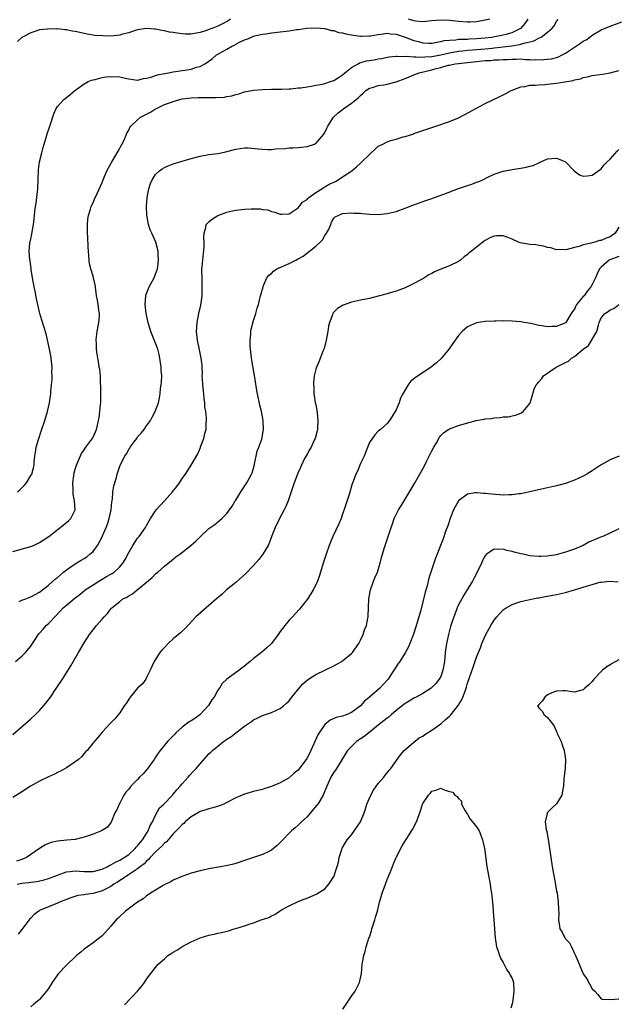
# Model space of a CAD drawing. Units: inches. Extents: x 2586000 to 2589000, y 1548000 to 1551000.
# Drawn here: x 2587621 to 2587755, y 1550302 to 1550523 of the extents above; entities that cross this region are included whole.
import ezdxf

# ---------------------------------------------------------------- set-up
doc = ezdxf.new("R2010")
doc.units = ezdxf.units.IN
doc.header["$MEASUREMENT"] = 0
doc.layers.add('LD25861548_10ft', color=63, linetype='Continuous')

msp = doc.modelspace()

# ---------------------------------------------------------------- linework, layer by layer
at = {"layer": 'LD25861548_10ft'}
for points, elevation in [([(2587619, 1550403.64), (2587623, 1550404.76), (2587623.66, 1550405), (2587625, 1550405.67), (2587625.79, 1550406.21), (2587627.09, 1550407), (2587631, 1550410.12), (2587631.48, 1550410.52), (2587632.01, 1550411), (2587633, 1550413), (2587632.84, 1550415), (2587632.52, 1550416.52), (2587632.5, 1550417), (2587632.53, 1550417.47), (2587632.45, 1550419), (2587632.67, 1550420.67), (2587632.76, 1550421.24), (2587633, 1550422.13), (2587633.26, 1550423), (2587633.5, 1550423.5), (2587634.4, 1550425.6), (2587635, 1550426.43), (2587635.21, 1550426.79), (2587635.4, 1550427), (2587636.51, 1550428.51), (2587636.85, 1550429), (2587637, 1550429.3), (2587637.77, 1550431), (2587637.98, 1550431.98), (2587638.24, 1550433), (2587638.37, 1550433.63), (2587638.54, 1550435), (2587638.66, 1550436.66), (2587638.7, 1550437), (2587638.75, 1550439), (2587638.75, 1550440.75), (2587638.69, 1550441.31), (2587638.63, 1550443), (2587638.49, 1550444.49), (2587638.38, 1550445), (2587638.21, 1550446.21), (2587638.04, 1550447), (2587637.92, 1550447.92), (2587637.75, 1550449), (2587637.73, 1550450.27), (2587637.7, 1550451), (2587637.77, 1550451.77), (2587637.95, 1550453), (2587638.15, 1550454.15), (2587638.31, 1550455), (2587638.41, 1550456.41), (2587638.42, 1550457), (2587638.27, 1550457.73), (2587638.12, 1550459), (2587637.97, 1550459.97), (2587637.73, 1550461), (2587637.68, 1550461.68), (2587637.43, 1550463.43), (2587637.11, 1550465), (2587637, 1550465.37), (2587636.47, 1550467), (2587636.16, 1550468.16), (2587636.1, 1550469), (2587636.08, 1550469.92), (2587635.94, 1550471), (2587635.86, 1550471.86), (2587635.81, 1550474.19), (2587635.77, 1550475), (2587635.74, 1550477), (2587635.83, 1550478.17), (2587635.95, 1550479), (2587636.43, 1550480.43), (2587636.58, 1550481), (2587636.7, 1550481.3), (2587637, 1550481.86), (2587637.33, 1550482.67), (2587637.9, 1550483.9), (2587639, 1550486.37), (2587639.23, 1550487), (2587640.11, 1550489), (2587641.13, 1550490.87), (2587641.58, 1550491.58), (2587642.43, 1550493), (2587642.59, 1550493.42), (2587643, 1550494.1), (2587643.32, 1550494.68), (2587643.56, 1550495), (2587644.08, 1550496.08), (2587644.45, 1550497), (2587644.59, 1550497.41), (2587645, 1550498.11), (2587645.27, 1550498.73), (2587645.5, 1550499), (2587647, 1550500.47), (2587647.67, 1550501), (2587648.54, 1550501.46), (2587649.87, 1550502.13), (2587651, 1550502.89), (2587651.21, 1550503), (2587653, 1550503.84), (2587654.36, 1550504.36), (2587655, 1550504.57), (2587656.45, 1550505), (2587657, 1550505.11), (2587659, 1550505.37), (2587660.55, 1550505.45), (2587662.54, 1550505.46), (2587663, 1550505.45), (2587664.56, 1550505.44), (2587666.45, 1550505.55), (2587667, 1550505.66), (2587668.16, 1550505.84), (2587669, 1550506.15), (2587669.7, 1550506.3), (2587671, 1550506.75), (2587673, 1550507.11), (2587675, 1550507.24), (2587677, 1550507.29), (2587679, 1550507.32), (2587679.31, 1550507.31), (2587681, 1550507.39), (2587681.39, 1550507.39), (2587683, 1550507.58), (2587683.63, 1550507.63), (2587685, 1550507.87), (2587685.99, 1550507.99), (2587687, 1550508.2), (2587688.45, 1550508.45), (2587689, 1550508.58), (2587690.26, 1550509), (2587691, 1550509.27), (2587692.04, 1550509.96), (2587693, 1550510.56), (2587693.52, 1550511), (2587695, 1550512.19), (2587696.48, 1550513), (2587696.8, 1550513.2), (2587698.36, 1550513.64), (2587699, 1550513.76), (2587700.09, 1550513.91), (2587701, 1550514.1), (2587701.8, 1550514.2), (2587703, 1550514.47), (2587703.45, 1550514.55), (2587705, 1550514.69), (2587705.25, 1550514.75), (2587707, 1550514.66), (2587707.29, 1550514.71), (2587709, 1550514.53), (2587709.41, 1550514.59), (2587711, 1550514.48), (2587711.44, 1550514.56), (2587713, 1550514.65), (2587715.04, 1550515.04), (2587717, 1550515.49), (2587719, 1550515.83), (2587719.91, 1550515.91), (2587721, 1550516.03), (2587722.1, 1550516.1), (2587725, 1550516.36), (2587726.54, 1550516.54), (2587727, 1550516.57), (2587730.94, 1550517.06), (2587732.7, 1550517.3), (2587733, 1550517.4), (2587733.66, 1550517.66), (2587735, 1550517.95), (2587735.88, 1550518.12), (2587737, 1550518.75), (2587737.2, 1550518.8), (2587737.55, 1550519), (2587739, 1550520.06), (2587740.01, 1550521), (2587740.46, 1550521.54), (2587741, 1550522.52), (2587741.2, 1550522.8), (2587741.32, 1550523)], 7300), ([(2587620.02, 1550417), (2587620.55, 1550417.45), (2587621, 1550417.89), (2587621.55, 1550418.45), (2587622.07, 1550419), (2587623, 1550420.64), (2587623.23, 1550421), (2587623.6, 1550422.4), (2587623.74, 1550423), (2587623.76, 1550423.76), (2587623.9, 1550425), (2587624.07, 1550425.93), (2587624.21, 1550427), (2587624.8, 1550429), (2587625.38, 1550430.62), (2587626.18, 1550433), (2587626.77, 1550435), (2587627.2, 1550437), (2587627.43, 1550438.57), (2587627.49, 1550439), (2587627.53, 1550439.53), (2587627.7, 1550441), (2587627.82, 1550442.18), (2587627.82, 1550443), (2587627.77, 1550443.77), (2587627.78, 1550445), (2587627.56, 1550447), (2587627.49, 1550447.49), (2587627.2, 1550449), (2587626.44, 1550452.44), (2587625.93, 1550454.07), (2587625.53, 1550455.53), (2587625.07, 1550457), (2587625, 1550457.27), (2587624.61, 1550459), (2587624.33, 1550460.33), (2587624, 1550462), (2587623.78, 1550463), (2587623.4, 1550465), (2587623.12, 1550466.88), (2587623.11, 1550467.11), (2587622.85, 1550468.85), (2587622.81, 1550469), (2587622.64, 1550471), (2587622.81, 1550472.81), (2587623, 1550473.73), (2587623.24, 1550474.76), (2587623.3, 1550475.3), (2587623.63, 1550477), (2587623.79, 1550478.21), (2587623.84, 1550479), (2587623.94, 1550479.94), (2587624.09, 1550481), (2587624.23, 1550481.77), (2587624.41, 1550483), (2587624.61, 1550485), (2587624.64, 1550487), (2587624.74, 1550489.26), (2587625.01, 1550490.99), (2587625.48, 1550493), (2587625.79, 1550494.21), (2587626.02, 1550495), (2587626.48, 1550496.48), (2587626.69, 1550497.31), (2587627.19, 1550498.81), (2587627.46, 1550499.46), (2587628.19, 1550501.81), (2587628.75, 1550503), (2587629, 1550503.4), (2587630.42, 1550505), (2587631, 1550505.43), (2587631.87, 1550506.13), (2587632.9, 1550507), (2587635, 1550508.5), (2587635.92, 1550509), (2587636.66, 1550509.34), (2587637, 1550509.41), (2587637.5, 1550509.5), (2587639, 1550509.9), (2587639.93, 1550510.07), (2587641, 1550510.17), (2587643, 1550510.1), (2587644.19, 1550509.81), (2587645, 1550509.65), (2587647, 1550509.36), (2587648.3, 1550509.7), (2587649, 1550509.75), (2587649.99, 1550509.99), (2587651.47, 1550510.53), (2587653, 1550510.85), (2587653.92, 1550511), (2587655, 1550511.21), (2587657, 1550511.48), (2587657.59, 1550511.59), (2587659, 1550511.82), (2587660.23, 1550512.23), (2587661, 1550512.42), (2587662.06, 1550513), (2587662.64, 1550513.36), (2587663.8, 1550514.2), (2587664.72, 1550515), (2587665, 1550515.17), (2587667, 1550516.31), (2587668.3, 1550517), (2587668.79, 1550517.21), (2587669, 1550517.38), (2587669.88, 1550517.88), (2587671, 1550518.38), (2587671.5, 1550518.5), (2587672.57, 1550519), (2587673, 1550519.17), (2587673.25, 1550519.25), (2587675, 1550519.63), (2587675.74, 1550519.74), (2587677, 1550519.93), (2587679, 1550520.17), (2587680.35, 1550520.35), (2587681, 1550520.41), (2587682.68, 1550520.68), (2587683, 1550520.71), (2587684.99, 1550521.01), (2587686.9, 1550521.1), (2587688.03, 1550521), (2587688.9, 1550520.9), (2587689, 1550520.91), (2587690.47, 1550520.47), (2587691, 1550520.45), (2587692.04, 1550520.04), (2587693, 1550519.92), (2587693.69, 1550519.69), (2587695, 1550519.5), (2587695.41, 1550519.41), (2587697, 1550519.23), (2587697.22, 1550519.22), (2587699, 1550519.24), (2587699.27, 1550519.27), (2587701, 1550519.57), (2587701.63, 1550519.63), (2587703, 1550519.85), (2587703.76, 1550519.76), (2587705, 1550519.67), (2587707.03, 1550518.97), (2587709, 1550518.22), (2587710, 1550518), (2587711, 1550517.72), (2587712.34, 1550517.66), (2587713, 1550517.66), (2587714.11, 1550517.89), (2587715, 1550517.98), (2587715.79, 1550518.21), (2587717, 1550518.31), (2587718.38, 1550518.38), (2587719, 1550518.49), (2587719.46, 1550518.54), (2587721, 1550518.56), (2587721.41, 1550518.59), (2587723, 1550518.65), (2587725, 1550518.82), (2587726.4, 1550519), (2587729, 1550519.48), (2587729.66, 1550519.66), (2587731, 1550519.99), (2587733, 1550520.96), (2587733.05, 1550521), (2587733.94, 1550522.06), (2587734.61, 1550523)], 7310), ([(2587667.8, 1550523), (2587667.33, 1550522.67), (2587667, 1550522.47), (2587666.05, 1550521.95), (2587665, 1550521.41), (2587663.86, 1550521), (2587663, 1550520.66), (2587662.48, 1550520.48), (2587661, 1550520.02), (2587659.77, 1550519.77), (2587659, 1550519.64), (2587657.65, 1550519.65), (2587657, 1550519.7), (2587655.84, 1550519.84), (2587655, 1550520.04), (2587654.13, 1550520.13), (2587653, 1550520.41), (2587652.45, 1550520.45), (2587651, 1550520.77), (2587650.77, 1550520.77), (2587649, 1550520.94), (2587647, 1550520.61), (2587646.47, 1550520.47), (2587645, 1550519.97), (2587643.62, 1550519.62), (2587643, 1550519.44), (2587641, 1550519.21), (2587639.24, 1550519.24), (2587637.38, 1550519.38), (2587635.64, 1550519.64), (2587633.99, 1550519.99), (2587633, 1550520.25), (2587632.34, 1550520.34), (2587631, 1550520.64), (2587630.64, 1550520.64), (2587629, 1550520.82), (2587628.8, 1550520.8), (2587627, 1550520.84), (2587626.79, 1550520.79), (2587625, 1550520.61), (2587624.39, 1550520.39), (2587623, 1550519.97), (2587621.13, 1550519), (2587621, 1550518.9), (2587620.03, 1550517.97)], 7320), ([(2587620.39, 1550392.39), (2587621, 1550392.7), (2587621.87, 1550393), (2587623, 1550393.44), (2587623.99, 1550394.01), (2587625, 1550394.5), (2587625.25, 1550394.75), (2587625.67, 1550395), (2587627, 1550396.1), (2587628.53, 1550397.47), (2587629, 1550397.81), (2587630.33, 1550399), (2587631, 1550399.5), (2587633, 1550400.89), (2587634.33, 1550401.67), (2587635, 1550402.07), (2587635.56, 1550402.44), (2587636.29, 1550403), (2587637, 1550403.64), (2587638, 1550405), (2587639.06, 1550406.94), (2587639.13, 1550407.13), (2587639.92, 1550409), (2587640.22, 1550409.78), (2587640.6, 1550411), (2587641.06, 1550413), (2587641.21, 1550414.79), (2587641.36, 1550415.36), (2587641.44, 1550417), (2587641.62, 1550418.38), (2587642.22, 1550420.22), (2587642.41, 1550421), (2587642.55, 1550421.45), (2587643.08, 1550423), (2587644.09, 1550425), (2587644.5, 1550425.5), (2587645, 1550426.48), (2587645.22, 1550426.78), (2587645.35, 1550427), (2587646.21, 1550428.21), (2587646.8, 1550429), (2587647, 1550429.31), (2587647.81, 1550430.19), (2587648.43, 1550431), (2587649, 1550431.85), (2587649.85, 1550433), (2587650.27, 1550433.73), (2587650.96, 1550435), (2587651.64, 1550437), (2587651.9, 1550438.1), (2587652.05, 1550439), (2587652.16, 1550440.16), (2587652.3, 1550441), (2587652.36, 1550441.64), (2587652.4, 1550443), (2587652.31, 1550444.31), (2587652.3, 1550445), (2587652.01, 1550447), (2587651.82, 1550447.82), (2587651.5, 1550449), (2587651, 1550450.38), (2587650.25, 1550452.25), (2587649.99, 1550453), (2587649.37, 1550455), (2587648.9, 1550457), (2587648.65, 1550459), (2587648.84, 1550461), (2587648.87, 1550461.13), (2587649.61, 1550463), (2587650.69, 1550465), (2587651, 1550465.82), (2587651.42, 1550467), (2587651.51, 1550467.51), (2587651.67, 1550469), (2587651.58, 1550470.42), (2587651.59, 1550471), (2587651.1, 1550473), (2587650.17, 1550475), (2587649.78, 1550475.78), (2587649.41, 1550477), (2587649.05, 1550479.05), (2587649.01, 1550481), (2587649.16, 1550483), (2587649.5, 1550485), (2587649.85, 1550486.15), (2587650.22, 1550487), (2587651, 1550488.18), (2587651.9, 1550489), (2587652.52, 1550489.48), (2587653, 1550489.78), (2587653.86, 1550490.14), (2587655, 1550490.56), (2587659, 1550491.77), (2587661, 1550492.31), (2587663, 1550492.66), (2587665, 1550492.9), (2587666.76, 1550493.24), (2587667, 1550493.3), (2587669, 1550493.87), (2587670.02, 1550494.02), (2587671, 1550494.19), (2587671.83, 1550494.17), (2587674.03, 1550493.97), (2587675, 1550493.86), (2587676.2, 1550493.8), (2587677, 1550493.82), (2587677.94, 1550493.94), (2587679.99, 1550494.01), (2587681, 1550494.15), (2587681.84, 1550494.16), (2587683, 1550494.26), (2587683.73, 1550494.27), (2587685, 1550494.43), (2587686.67, 1550495), (2587687, 1550495.14), (2587688.77, 1550497.23), (2587689, 1550497.63), (2587689.46, 1550498.54), (2587689.65, 1550499), (2587690.91, 1550501), (2587690.96, 1550501.04), (2587692, 1550502.01), (2587693.28, 1550503), (2587695, 1550504.14), (2587696.04, 1550505), (2587696.59, 1550505.41), (2587697, 1550505.91), (2587697.61, 1550506.39), (2587698.2, 1550507), (2587699, 1550507.55), (2587699.72, 1550507.72), (2587701, 1550508.15), (2587702.27, 1550508.27), (2587703, 1550508.41), (2587705, 1550508.96), (2587707, 1550509.74), (2587707.93, 1550510.07), (2587709, 1550510.54), (2587710.2, 1550511), (2587713, 1550511.67), (2587713.95, 1550511.95), (2587715, 1550512.19), (2587716.66, 1550512.66), (2587717, 1550512.72), (2587718.25, 1550513), (2587719, 1550513.1), (2587723, 1550513.54), (2587724.34, 1550513.66), (2587725, 1550513.73), (2587726.22, 1550513.78), (2587727, 1550513.86), (2587728.11, 1550513.89), (2587729, 1550513.96), (2587730, 1550514), (2587731, 1550514.07), (2587731.95, 1550514.05), (2587733, 1550514.08), (2587734, 1550514), (2587735, 1550513.99), (2587736.09, 1550513.91), (2587738.07, 1550513.93), (2587739, 1550514.02), (2587739.86, 1550514.14), (2587741, 1550514.45), (2587741.41, 1550514.59), (2587742.23, 1550515), (2587743, 1550515.41), (2587745, 1550516.73), (2587745.45, 1550517), (2587746.37, 1550517.63), (2587747, 1550518.09), (2587747.61, 1550518.39), (2587748.48, 1550519), (2587749, 1550519.4), (2587751, 1550520.59), (2587752.67, 1550521.33), (2587753, 1550521.46), (2587755.62, 1550522.38)], 7290), ([(2587726.03, 1550523), (2587725, 1550522.77), (2587723, 1550522.44), (2587721.63, 1550522.37), (2587721, 1550522.34), (2587719, 1550522.46), (2587717, 1550522.68), (2587715, 1550522.8), (2587713, 1550522.64), (2587711, 1550522.4), (2587709.45, 1550522.55), (2587709, 1550522.61), (2587707.75, 1550523)], 7320), ([(2587619.56, 1550379), (2587621, 1550380.13), (2587621.81, 1550381), (2587623, 1550382.4), (2587623.25, 1550382.75), (2587623.39, 1550383), (2587624.82, 1550385.18), (2587625, 1550385.35), (2587625.76, 1550386.24), (2587626.49, 1550387), (2587627, 1550387.47), (2587628.72, 1550389.28), (2587630.31, 1550391), (2587631, 1550391.62), (2587633, 1550393.26), (2587634.01, 1550393.99), (2587635.25, 1550395), (2587637, 1550396.18), (2587638.3, 1550397), (2587639, 1550397.43), (2587640.01, 1550397.99), (2587641, 1550398.58), (2587641.28, 1550398.72), (2587641.71, 1550399), (2587643, 1550400.19), (2587643.69, 1550401), (2587644.17, 1550401.83), (2587645, 1550403.4), (2587645.89, 1550405), (2587647, 1550406.6), (2587647.17, 1550406.83), (2587647.34, 1550407), (2587648.23, 1550408.23), (2587648.76, 1550409), (2587648.83, 1550409.17), (2587649, 1550409.47), (2587649.88, 1550411), (2587651, 1550412.75), (2587651.19, 1550413), (2587652.99, 1550415), (2587654.85, 1550417), (2587655.79, 1550418.21), (2587656.37, 1550419), (2587657, 1550419.97), (2587657.71, 1550421), (2587658.99, 1550423), (2587660.47, 1550425.53), (2587661.07, 1550426.93), (2587661.12, 1550427.12), (2587661.88, 1550429), (2587662.06, 1550430.06), (2587662.35, 1550431), (2587662.34, 1550432.34), (2587662.43, 1550433), (2587662.44, 1550433.56), (2587662.29, 1550435), (2587662.11, 1550436.11), (2587662.07, 1550437), (2587661.94, 1550437.94), (2587661.77, 1550439.77), (2587661.64, 1550441), (2587661.52, 1550442.48), (2587661.51, 1550443), (2587661.53, 1550443.53), (2587661.44, 1550445), (2587661.44, 1550445.44), (2587661.28, 1550447), (2587660.89, 1550448.89), (2587660.43, 1550451), (2587660.31, 1550452.31), (2587660.23, 1550453), (2587660.36, 1550455), (2587660.73, 1550457), (2587661.14, 1550458.86), (2587661.44, 1550461), (2587661.46, 1550461.46), (2587661.51, 1550463.51), (2587661.44, 1550465), (2587661.4, 1550466.6), (2587661.42, 1550467), (2587661.48, 1550467.48), (2587661.6, 1550469), (2587661.73, 1550469.73), (2587661.96, 1550471.96), (2587661.95, 1550473), (2587661.84, 1550474.16), (2587661.89, 1550475), (2587662.3, 1550476.3), (2587662.4, 1550477), (2587663, 1550477.56), (2587663.77, 1550478.23), (2587665.01, 1550479), (2587667, 1550479.76), (2587667.92, 1550479.92), (2587669, 1550480.16), (2587671, 1550480.38), (2587672.49, 1550480.49), (2587674.46, 1550480.46), (2587675, 1550480.34), (2587676.22, 1550480.22), (2587677, 1550479.9), (2587677.76, 1550479.76), (2587679, 1550479.31), (2587679.29, 1550479.29), (2587681, 1550479.33), (2587681.92, 1550479.92), (2587683, 1550480.69), (2587683.21, 1550481), (2587683.99, 1550482.01), (2587685, 1550482.6), (2587685.18, 1550482.82), (2587685.38, 1550483), (2587687, 1550484.15), (2587688.3, 1550485), (2587688.71, 1550485.29), (2587689, 1550485.4), (2587690, 1550486), (2587691.36, 1550486.64), (2587691.97, 1550487), (2587693, 1550487.63), (2587695.03, 1550489), (2587696.09, 1550489.91), (2587697, 1550490.75), (2587697.15, 1550490.85), (2587699, 1550492.68), (2587699.43, 1550493), (2587700.21, 1550493.79), (2587701, 1550494.51), (2587701.99, 1550495), (2587703, 1550495.53), (2587703.78, 1550495.78), (2587705, 1550496.12), (2587706.59, 1550496.59), (2587707, 1550496.69), (2587708.75, 1550497.25), (2587709, 1550497.35), (2587711, 1550498.04), (2587715, 1550499.38), (2587715.61, 1550499.61), (2587717, 1550500.08), (2587719, 1550500.9), (2587720.39, 1550501.61), (2587723, 1550503.09), (2587725, 1550504.11), (2587728.3, 1550505.7), (2587729, 1550506.06), (2587729.64, 1550506.36), (2587730.84, 1550507), (2587731, 1550507.07), (2587733, 1550507.83), (2587733.91, 1550507.91), (2587735, 1550508.18), (2587736.19, 1550508.19), (2587737, 1550508.32), (2587738.39, 1550508.39), (2587739, 1550508.46), (2587741, 1550508.66), (2587744.72, 1550509.28), (2587745, 1550509.42), (2587746.37, 1550509.63), (2587747, 1550509.95), (2587747.94, 1550510.06), (2587749, 1550510.38), (2587751.29, 1550510.71), (2587753, 1550511.01), (2587755, 1550511.48)], 7280), ([(2587619, 1550362.61), (2587623, 1550366.09), (2587623.99, 1550367), (2587625, 1550367.98), (2587626.41, 1550369.59), (2587627.45, 1550371), (2587628.9, 1550373.1), (2587630.16, 1550375), (2587632.02, 1550377.98), (2587633.76, 1550381), (2587635, 1550383.18), (2587636.19, 1550385), (2587637, 1550386.07), (2587637.74, 1550387), (2587639, 1550388.43), (2587639.47, 1550389), (2587640.25, 1550389.75), (2587641, 1550390.76), (2587641.22, 1550391), (2587643, 1550392.45), (2587643.71, 1550393), (2587644.58, 1550393.42), (2587645, 1550393.69), (2587645.86, 1550394.15), (2587646.86, 1550395), (2587647, 1550395.1), (2587647.67, 1550395.67), (2587649, 1550396.75), (2587650.23, 1550397.77), (2587651, 1550398.59), (2587651.5, 1550399), (2587653, 1550400.31), (2587653.88, 1550401), (2587654.49, 1550401.51), (2587655.6, 1550402.4), (2587656.45, 1550403), (2587658.98, 1550405.02), (2587660.04, 1550405.96), (2587661, 1550406.91), (2587663, 1550408.76), (2587664.28, 1550409.72), (2587665.4, 1550410.6), (2587665.88, 1550411), (2587667, 1550412.13), (2587667.58, 1550413), (2587668.17, 1550413.83), (2587668.89, 1550415), (2587669, 1550415.16), (2587670.15, 1550417), (2587671.48, 1550419), (2587672.02, 1550420.02), (2587672.57, 1550421), (2587672.69, 1550421.31), (2587673.13, 1550422.87), (2587673.84, 1550426.16), (2587674.2, 1550427), (2587674.83, 1550428.83), (2587675.26, 1550431), (2587675.18, 1550433), (2587674.77, 1550435), (2587674.42, 1550436.42), (2587673.91, 1550439), (2587673.77, 1550439.77), (2587673.31, 1550442.69), (2587672.58, 1550447), (2587672.32, 1550449), (2587672.26, 1550449.74), (2587672.24, 1550451), (2587672.4, 1550452.4), (2587672.43, 1550453), (2587672.49, 1550453.51), (2587673, 1550455.46), (2587673.48, 1550457), (2587673.82, 1550458.18), (2587674.09, 1550459), (2587674.58, 1550461), (2587675, 1550462.48), (2587675.13, 1550463), (2587675.25, 1550463.25), (2587676.02, 1550465), (2587676.4, 1550465.6), (2587677, 1550466.01), (2587677.47, 1550466.53), (2587678.23, 1550467), (2587681, 1550468.2), (2587682.51, 1550469), (2587682.84, 1550469.16), (2587684.13, 1550469.87), (2587687, 1550472.14), (2587687.95, 1550473), (2587688.45, 1550473.55), (2587689, 1550474.53), (2587689.24, 1550474.76), (2587689.4, 1550475), (2587689.8, 1550475.8), (2587690.36, 1550477), (2587690.52, 1550477.48), (2587691, 1550478.35), (2587691.34, 1550478.66), (2587692.02, 1550479), (2587693, 1550479.42), (2587695, 1550479.6), (2587695.54, 1550479.54), (2587697, 1550479.48), (2587697.42, 1550479.42), (2587699, 1550479.3), (2587701, 1550479.24), (2587703, 1550479.4), (2587705, 1550479.87), (2587707, 1550480.62), (2587708.71, 1550481.29), (2587711.66, 1550482.34), (2587713, 1550482.77), (2587713.6, 1550483), (2587715.74, 1550483.74), (2587719, 1550485.02), (2587721, 1550485.73), (2587721.97, 1550486.03), (2587723, 1550486.43), (2587723.43, 1550486.57), (2587724.43, 1550487), (2587725.58, 1550487.58), (2587727, 1550488.23), (2587729, 1550488.91), (2587731, 1550489.3), (2587732.45, 1550489.55), (2587733, 1550489.6), (2587734.17, 1550489.83), (2587735, 1550490.02), (2587735.77, 1550490.23), (2587737, 1550490.8), (2587737.16, 1550490.84), (2587737.45, 1550491), (2587739, 1550491.69), (2587741, 1550491.85), (2587741.62, 1550491.62), (2587742.98, 1550491), (2587744.97, 1550488.97), (2587746.11, 1550488.11), (2587747, 1550487.81), (2587747.87, 1550487.87), (2587749, 1550488.01), (2587751, 1550489.46), (2587751.69, 1550490.31), (2587752.35, 1550491), (2587753, 1550491.65), (2587754.6, 1550493.4), (2587755, 1550493.75)], 7270), ([(2587755, 1550476.36), (2587754.15, 1550475), (2587753, 1550474.21), (2587752.13, 1550473.87), (2587751, 1550473.39), (2587750.66, 1550473.34), (2587749.62, 1550473), (2587749, 1550472.86), (2587748.77, 1550472.77), (2587747, 1550472.4), (2587746.04, 1550472.04), (2587745, 1550471.82), (2587743.38, 1550471.38), (2587743, 1550471.3), (2587741.33, 1550471.33), (2587741, 1550471.32), (2587739.72, 1550471.72), (2587739, 1550471.8), (2587738.1, 1550472.1), (2587737, 1550472.23), (2587736.37, 1550472.37), (2587735, 1550472.46), (2587732.84, 1550472.84), (2587732.44, 1550473), (2587731, 1550473.65), (2587729.88, 1550474.12), (2587729, 1550474.43), (2587727.55, 1550474.45), (2587727, 1550474.37), (2587726, 1550474), (2587725, 1550473.38), (2587724.75, 1550473.25), (2587723, 1550471.9), (2587721.89, 1550471), (2587721.38, 1550470.62), (2587721, 1550470.23), (2587720.28, 1550469.72), (2587719.45, 1550469), (2587719, 1550468.68), (2587717, 1550467.72), (2587715.04, 1550466.96), (2587713.64, 1550466.36), (2587713, 1550465.96), (2587712.35, 1550465.65), (2587711, 1550464.8), (2587710.55, 1550464.55), (2587709, 1550463.72), (2587707.48, 1550463), (2587707, 1550462.78), (2587705, 1550462.05), (2587704.21, 1550461.79), (2587703, 1550461.43), (2587701, 1550460.88), (2587699, 1550460.4), (2587697, 1550459.98), (2587695, 1550459.51), (2587693.14, 1550458.86), (2587691.88, 1550458.12), (2587690.86, 1550457.14), (2587690.79, 1550457), (2587690.72, 1550456.72), (2587690.03, 1550455), (2587689.83, 1550454.17), (2587689.66, 1550453), (2587689.3, 1550451), (2587688.82, 1550449.18), (2587688.56, 1550448.56), (2587687.7, 1550446.3), (2587687.14, 1550445), (2587687, 1550444.5), (2587686.63, 1550443), (2587686.46, 1550441.54), (2587686.45, 1550441), (2587686.52, 1550440.52), (2587686.52, 1550439), (2587686.64, 1550438.64), (2587686.86, 1550437), (2587686.89, 1550436.89), (2587687.24, 1550435.24), (2587687.27, 1550434.73), (2587687.44, 1550433), (2587687.32, 1550431.32), (2587687.32, 1550431), (2587687.29, 1550430.71), (2587686.81, 1550429), (2587686.62, 1550428.62), (2587685.9, 1550427), (2587685.59, 1550426.41), (2587685, 1550425.48), (2587684.46, 1550424.46), (2587683.73, 1550423), (2587683.52, 1550422.48), (2587683, 1550421.37), (2587682.84, 1550421), (2587682.1, 1550419), (2587680.74, 1550415), (2587680.25, 1550413.75), (2587679.9, 1550413), (2587678.86, 1550411), (2587677.87, 1550409), (2587677.14, 1550407.14), (2587676.52, 1550405.48), (2587676.28, 1550405), (2587675.11, 1550403), (2587674.18, 1550401.82), (2587673, 1550400.48), (2587671.27, 1550398.73), (2587669, 1550396.7), (2587666.97, 1550395), (2587665.94, 1550394.06), (2587664.71, 1550393), (2587663, 1550391.49), (2587662.37, 1550391), (2587660.54, 1550389.46), (2587660.03, 1550389), (2587657.65, 1550386.35), (2587657, 1550385.74), (2587656.63, 1550385.37), (2587655, 1550384.05), (2587653.84, 1550383), (2587653, 1550382.14), (2587652.46, 1550381.54), (2587651.99, 1550381), (2587650.68, 1550379), (2587650.18, 1550377.82), (2587649.77, 1550377), (2587649, 1550375.36), (2587648.8, 1550375), (2587648.05, 1550373.95), (2587647, 1550372.98), (2587645.32, 1550371), (2587645, 1550370.54), (2587644.42, 1550369.58), (2587643.99, 1550369), (2587643, 1550367.47), (2587641.91, 1550366.09), (2587641, 1550365.21), (2587639, 1550363.08), (2587638.07, 1550361.93), (2587637, 1550360.71), (2587635.64, 1550359), (2587635.33, 1550358.67), (2587634.38, 1550357.62), (2587633.69, 1550357), (2587633, 1550356.47), (2587631, 1550355.12), (2587629.66, 1550354.34), (2587629, 1550354.05), (2587628.31, 1550353.69), (2587627, 1550353.11), (2587625, 1550352.12), (2587622.97, 1550350.97), (2587620.53, 1550349.47), (2587619, 1550348.46)], 7260), ([(2587755, 1550469.82), (2587752.94, 1550469.06), (2587752.83, 1550469), (2587751, 1550467.42), (2587750.65, 1550467), (2587750.11, 1550465.89), (2587749.74, 1550465), (2587749, 1550463.53), (2587748.68, 1550463), (2587747.92, 1550462.08), (2587747.16, 1550461), (2587747, 1550460.79), (2587745.49, 1550459), (2587745.3, 1550458.7), (2587745, 1550457.99), (2587744.55, 1550457.45), (2587744.27, 1550457), (2587743.08, 1550455), (2587743, 1550454.91), (2587741, 1550454.06), (2587739.94, 1550454.06), (2587739, 1550454), (2587737.76, 1550454.24), (2587737, 1550454.34), (2587735.25, 1550454.75), (2587733.76, 1550455), (2587733, 1550455.16), (2587731, 1550455.32), (2587729, 1550455.34), (2587727.29, 1550455.29), (2587727, 1550455.29), (2587725, 1550455.2), (2587723, 1550454.89), (2587721.66, 1550454.34), (2587721, 1550454), (2587719.85, 1550453), (2587719, 1550452.08), (2587717.72, 1550450.28), (2587716.92, 1550449.08), (2587715, 1550446.86), (2587714.05, 1550445.95), (2587712.95, 1550445.05), (2587709.95, 1550443), (2587709.36, 1550442.64), (2587709, 1550442.33), (2587708.24, 1550441.76), (2587707.68, 1550441), (2587707, 1550439.89), (2587706.54, 1550439), (2587705.99, 1550438.01), (2587705.67, 1550437), (2587705, 1550435.38), (2587704.78, 1550435), (2587703.5, 1550433), (2587703, 1550432.32), (2587701.48, 1550431), (2587701, 1550430.62), (2587700.21, 1550429.79), (2587699, 1550428.11), (2587698.14, 1550425.86), (2587697.79, 1550425), (2587697, 1550423.39), (2587696.33, 1550421.67), (2587695.98, 1550421), (2587695.35, 1550419.35), (2587695.16, 1550418.84), (2587694.45, 1550416.45), (2587693.52, 1550413.52), (2587693, 1550411.99), (2587692.64, 1550411), (2587692.14, 1550409.86), (2587690.81, 1550407), (2587690.27, 1550405.73), (2587689.99, 1550405), (2587689.28, 1550403), (2587688.64, 1550401), (2587687.78, 1550398.22), (2587687.36, 1550397), (2587687, 1550396.16), (2587686.38, 1550395), (2587685.85, 1550394.15), (2587685, 1550392.89), (2587683.28, 1550390.72), (2587682.35, 1550389.65), (2587681.73, 1550389), (2587681, 1550388.21), (2587680, 1550387), (2587679, 1550385.68), (2587678.53, 1550385), (2587677.05, 1550383), (2587676, 1550382), (2587674.8, 1550381), (2587673, 1550379.63), (2587672.26, 1550379), (2587671.56, 1550378.44), (2587671, 1550377.91), (2587670.46, 1550377.54), (2587669.79, 1550377), (2587667.02, 1550374.98), (2587665.99, 1550374.01), (2587665.36, 1550373), (2587665, 1550372.5), (2587664.14, 1550371), (2587663.63, 1550370.37), (2587662.87, 1550369.13), (2587662.81, 1550369), (2587661, 1550367.06), (2587660.94, 1550367), (2587659.83, 1550366.17), (2587659, 1550365.67), (2587658.59, 1550365.41), (2587657, 1550364.23), (2587655.59, 1550363), (2587655.32, 1550362.68), (2587653.68, 1550361), (2587653, 1550360.2), (2587652.03, 1550359), (2587651.63, 1550358.37), (2587651, 1550357.49), (2587650.69, 1550357), (2587649.9, 1550355.9), (2587649.17, 1550354.83), (2587649, 1550354.65), (2587648.24, 1550353.76), (2587647.45, 1550353), (2587647, 1550352.52), (2587645.47, 1550351), (2587645, 1550350.37), (2587644.34, 1550349.66), (2587643.9, 1550349), (2587643, 1550347.19), (2587642.88, 1550347), (2587642.31, 1550345.69), (2587641.9, 1550345), (2587641.03, 1550342.97), (2587640.2, 1550341.8), (2587638.9, 1550341), (2587637, 1550340.25), (2587635.88, 1550339.88), (2587635, 1550339.54), (2587633, 1550339.07), (2587631.12, 1550338.88), (2587629, 1550338.69), (2587627.62, 1550338.38), (2587627, 1550338.18), (2587626.2, 1550337.8), (2587625, 1550337.05), (2587623, 1550335.69), (2587622.04, 1550335), (2587621, 1550334.54), (2587619.81, 1550334.19)], 7250), ([(2587619.95, 1550329), (2587621, 1550329.22), (2587622.59, 1550329.41), (2587623, 1550329.5), (2587624.35, 1550329.65), (2587626, 1550330), (2587627, 1550330.27), (2587629, 1550331.07), (2587631, 1550331.79), (2587631.85, 1550331.85), (2587633, 1550332), (2587633.96, 1550331.96), (2587635, 1550331.87), (2587635.89, 1550331.89), (2587637, 1550331.87), (2587639, 1550332.39), (2587640.27, 1550333), (2587640.74, 1550333.26), (2587641, 1550333.35), (2587642.02, 1550333.98), (2587643, 1550334.42), (2587643.96, 1550335), (2587645, 1550335.7), (2587646.46, 1550337), (2587646.7, 1550337.3), (2587647, 1550337.63), (2587647.59, 1550338.41), (2587648.09, 1550339), (2587649, 1550340.42), (2587649.39, 1550341), (2587649.84, 1550342.16), (2587650.34, 1550343), (2587651, 1550344.48), (2587651.89, 1550346.11), (2587652.85, 1550347), (2587654.81, 1550349), (2587655, 1550349.21), (2587655.78, 1550350.22), (2587656.54, 1550351), (2587657, 1550351.56), (2587658.33, 1550353), (2587658.63, 1550353.37), (2587659.59, 1550354.41), (2587660.16, 1550355), (2587661, 1550356.02), (2587663, 1550358.22), (2587663.39, 1550358.61), (2587663.82, 1550359), (2587665, 1550360.01), (2587666.29, 1550361), (2587666.71, 1550361.29), (2587667, 1550361.53), (2587667.9, 1550362.1), (2587669, 1550362.97), (2587671, 1550364.48), (2587672.51, 1550365.49), (2587673, 1550365.86), (2587673.78, 1550366.22), (2587675, 1550366.84), (2587677, 1550367.53), (2587678, 1550368), (2587679, 1550368.42), (2587679.69, 1550369), (2587680.41, 1550369.59), (2587681, 1550370.17), (2587681.36, 1550370.64), (2587681.59, 1550371), (2587683.22, 1550373), (2587684.08, 1550373.92), (2587685, 1550374.75), (2587685.32, 1550375), (2587687, 1550376.04), (2587691, 1550378.01), (2587691.66, 1550378.34), (2587692.84, 1550379), (2587693, 1550379.11), (2587695, 1550380.77), (2587695.21, 1550381), (2587696.61, 1550383), (2587697, 1550383.74), (2587697.62, 1550385), (2587697.93, 1550386.07), (2587698.33, 1550387), (2587698.68, 1550388.68), (2587698.72, 1550389), (2587698.72, 1550389.28), (2587698.81, 1550391), (2587698.87, 1550393), (2587699.23, 1550395), (2587699.95, 1550397), (2587700.25, 1550397.75), (2587700.81, 1550399), (2587701, 1550399.55), (2587701.43, 1550401), (2587701.73, 1550402.27), (2587702.33, 1550404.33), (2587702.51, 1550405), (2587703.86, 1550409), (2587704.17, 1550409.83), (2587704.57, 1550411), (2587705.56, 1550413), (2587706.13, 1550413.87), (2587708.41, 1550417.59), (2587709.14, 1550418.86), (2587711.29, 1550422.71), (2587711.85, 1550423.85), (2587712.44, 1550425), (2587713, 1550426.18), (2587713.43, 1550427), (2587714.03, 1550428.03), (2587714.71, 1550429.29), (2587715, 1550429.62), (2587715.71, 1550430.29), (2587716.74, 1550431), (2587717, 1550431.16), (2587719, 1550431.89), (2587720.29, 1550432.29), (2587722.99, 1550432.99), (2587724.72, 1550433.28), (2587725, 1550433.37), (2587726.51, 1550433.49), (2587727, 1550433.64), (2587728.35, 1550433.65), (2587729, 1550433.81), (2587730.15, 1550433.85), (2587731, 1550434.05), (2587731.79, 1550434.21), (2587733, 1550434.69), (2587733.2, 1550434.8), (2587733.47, 1550435), (2587735, 1550436.82), (2587735.1, 1550437), (2587735.56, 1550438.44), (2587735.68, 1550439), (2587736.01, 1550440.01), (2587736.41, 1550441), (2587736.71, 1550441.29), (2587737, 1550441.67), (2587737.65, 1550442.35), (2587738.05, 1550443), (2587740.9, 1550445), (2587743, 1550446.01), (2587743.69, 1550446.31), (2587744.34, 1550447), (2587745, 1550447.38), (2587746.96, 1550449), (2587748.19, 1550449.81), (2587750.04, 1550453), (2587750.41, 1550454.41), (2587750.59, 1550455), (2587751, 1550456.02), (2587751.86, 1550457), (2587752.57, 1550457.43), (2587753, 1550457.82), (2587753.85, 1550458.15), (2587755, 1550459.05)], 7240), ([(2587755.05, 1550425), (2587753, 1550424.22), (2587751, 1550423.05), (2587749, 1550421.7), (2587747.82, 1550421), (2587747, 1550420.56), (2587745, 1550419.64), (2587743, 1550418.88), (2587741, 1550418.33), (2587739, 1550417.88), (2587738.27, 1550417.73), (2587733, 1550416.59), (2587732.54, 1550416.54), (2587731, 1550416.32), (2587730.33, 1550416.33), (2587729, 1550416.3), (2587726.48, 1550416.48), (2587725, 1550416.66), (2587724.66, 1550416.67), (2587723, 1550416.82), (2587722.76, 1550416.76), (2587721, 1550416.51), (2587719, 1550414.96), (2587717.89, 1550413), (2587717.22, 1550411.22), (2587717.12, 1550411), (2587716.6, 1550409.4), (2587716.1, 1550408.1), (2587715.56, 1550406.44), (2587714.98, 1550405), (2587714.21, 1550403), (2587713.85, 1550402.15), (2587713.49, 1550401), (2587712.35, 1550397.65), (2587711.95, 1550395.95), (2587711.52, 1550394.48), (2587711, 1550392.32), (2587710.51, 1550390.51), (2587709.72, 1550387.72), (2587708.92, 1550385.08), (2587708.09, 1550383), (2587707.75, 1550382.25), (2587707, 1550380.88), (2587705.8, 1550379), (2587705.47, 1550378.53), (2587703.6, 1550375.6), (2587703.2, 1550375), (2587703.1, 1550374.9), (2587703, 1550374.76), (2587701.35, 1550373), (2587699, 1550370.96), (2587697.91, 1550370.09), (2587696.97, 1550369), (2587695, 1550367.56), (2587693.77, 1550367), (2587693, 1550366.74), (2587691.57, 1550366.43), (2587691, 1550366.21), (2587690.19, 1550365.81), (2587689, 1550364.84), (2587687.73, 1550363), (2587687.46, 1550362.54), (2587686.8, 1550361.2), (2587685.85, 1550359), (2587685, 1550357.31), (2587684.81, 1550357), (2587683.18, 1550354.82), (2587683, 1550354.6), (2587682.11, 1550353.89), (2587681, 1550352.9), (2587679, 1550351.78), (2587677, 1550350.9), (2587675.52, 1550350.48), (2587675, 1550350.29), (2587673.94, 1550350.06), (2587673, 1550349.81), (2587671, 1550349.24), (2587669, 1550348.39), (2587667, 1550347.32), (2587666.32, 1550347), (2587665.4, 1550346.6), (2587663.88, 1550346.12), (2587663, 1550345.96), (2587662.33, 1550345.67), (2587661, 1550345.32), (2587660.81, 1550345.19), (2587659, 1550344.13), (2587657.67, 1550343), (2587657.34, 1550342.66), (2587657, 1550342.41), (2587656.35, 1550341.65), (2587655, 1550340.32), (2587653.45, 1550338.55), (2587653, 1550338.24), (2587652.42, 1550337.58), (2587651, 1550336.27), (2587649.81, 1550335), (2587649.45, 1550334.55), (2587649, 1550334.19), (2587648.43, 1550333.57), (2587647.64, 1550333), (2587647, 1550332.5), (2587644.71, 1550331), (2587643.73, 1550330.27), (2587643, 1550329.83), (2587642.5, 1550329.5), (2587641.68, 1550329), (2587641, 1550328.54), (2587640.09, 1550328.09), (2587639, 1550327.52), (2587637, 1550326.94), (2587635.28, 1550326.72), (2587635, 1550326.64), (2587633.55, 1550326.45), (2587632.04, 1550325.96), (2587631, 1550325.59), (2587629.45, 1550325), (2587629, 1550324.79), (2587627, 1550323.92), (2587625, 1550323.09), (2587624.81, 1550323), (2587623.77, 1550322.23), (2587623, 1550321.44), (2587622.77, 1550321.23), (2587621, 1550318.87), (2587620.15, 1550317.85)], 7230), ([(2587755, 1550408.7), (2587754.41, 1550408.41), (2587751.36, 1550407), (2587751.09, 1550406.91), (2587750.74, 1550406.74), (2587748.27, 1550405.73), (2587746.99, 1550405), (2587745, 1550404.19), (2587743.68, 1550403.68), (2587743, 1550403.45), (2587741.42, 1550403), (2587741, 1550402.91), (2587739.36, 1550402.64), (2587739, 1550402.6), (2587737.49, 1550402.51), (2587737, 1550402.51), (2587735, 1550402.69), (2587733.48, 1550403), (2587733, 1550403.11), (2587731.51, 1550403.51), (2587731, 1550403.66), (2587729.87, 1550403.87), (2587729, 1550404.15), (2587728.06, 1550404.06), (2587727, 1550404.17), (2587725.29, 1550403), (2587725.13, 1550402.87), (2587725, 1550402.69), (2587724.4, 1550401.6), (2587724.14, 1550401), (2587723.21, 1550399), (2587722.44, 1550397.56), (2587722.13, 1550397), (2587720.17, 1550393.83), (2587719.71, 1550393), (2587719, 1550391.64), (2587718.72, 1550391), (2587718.56, 1550390.56), (2587717.95, 1550389), (2587717.45, 1550387.45), (2587717.22, 1550386.78), (2587716.74, 1550385), (2587716.3, 1550383), (2587716.03, 1550381), (2587715.92, 1550379.92), (2587715.85, 1550379), (2587715.5, 1550377), (2587715, 1550375.62), (2587714.68, 1550375), (2587713.94, 1550374.06), (2587713, 1550373.1), (2587712.87, 1550373), (2587711, 1550371.82), (2587709.46, 1550371), (2587709, 1550370.77), (2587707.96, 1550370.04), (2587707, 1550369.54), (2587706.71, 1550369.29), (2587705, 1550367.95), (2587703.9, 1550367), (2587703.44, 1550366.56), (2587703, 1550366.27), (2587701, 1550364.65), (2587698.85, 1550363), (2587697.84, 1550362.16), (2587697, 1550361.6), (2587696.07, 1550361), (2587695, 1550359.93), (2587694.11, 1550359), (2587692.92, 1550357.08), (2587691.37, 1550354.63), (2587691, 1550354.13), (2587690.34, 1550353), (2587689.43, 1550351), (2587688.63, 1550349), (2587687.42, 1550347), (2587687.24, 1550346.76), (2587686.3, 1550345.7), (2587685, 1550344.16), (2587683.74, 1550343), (2587683.39, 1550342.61), (2587683, 1550342.23), (2587682.31, 1550341.69), (2587681.52, 1550341), (2587681, 1550340.46), (2587679.55, 1550339), (2587679, 1550338.37), (2587678.32, 1550337.68), (2587677, 1550336.62), (2587676.3, 1550336.3), (2587675, 1550335.65), (2587672.97, 1550335), (2587671, 1550334.31), (2587669, 1550333.67), (2587668.47, 1550333.53), (2587666.85, 1550333.15), (2587663, 1550332.48), (2587661, 1550332.05), (2587659, 1550331.49), (2587657.15, 1550330.85), (2587655, 1550329.9), (2587654.45, 1550329.55), (2587653.24, 1550329), (2587652.72, 1550328.72), (2587651, 1550327.67), (2587649.91, 1550327), (2587649.38, 1550326.62), (2587649, 1550326.41), (2587648.24, 1550325.76), (2587646.93, 1550325), (2587644.29, 1550323), (2587643, 1550321.8), (2587642.6, 1550321.4), (2587642.16, 1550321), (2587641, 1550319.58), (2587639.76, 1550318.24), (2587639, 1550317.46), (2587638.46, 1550317), (2587637, 1550315.86), (2587635.76, 1550315), (2587635, 1550314.42), (2587634.25, 1550313.75), (2587633.29, 1550313), (2587633, 1550312.75), (2587631.18, 1550311), (2587631, 1550310.85), (2587629.25, 1550309), (2587629, 1550308.71), (2587627.83, 1550307), (2587627, 1550305.61), (2587626.58, 1550305), (2587625, 1550303.19), (2587624.79, 1550303), (2587623.79, 1550302.21), (2587623, 1550301.49)], 7220), ([(2587644.04, 1550301.96), (2587646.95, 1550305), (2587647.89, 1550306.11), (2587648.54, 1550307), (2587649, 1550307.71), (2587649.94, 1550309), (2587651, 1550310.33), (2587651.56, 1550311), (2587653, 1550312.32), (2587653.8, 1550313), (2587654.55, 1550313.45), (2587655, 1550313.77), (2587655.77, 1550314.23), (2587656.89, 1550315), (2587659, 1550316.07), (2587661, 1550317), (2587663, 1550317.62), (2587664.16, 1550317.84), (2587665, 1550318.06), (2587665.81, 1550318.19), (2587667.41, 1550318.59), (2587668.66, 1550319), (2587669, 1550319.09), (2587671, 1550319.69), (2587672.05, 1550320.05), (2587673, 1550320.35), (2587674.69, 1550321), (2587676.41, 1550321.59), (2587677, 1550321.93), (2587677.76, 1550322.24), (2587678.81, 1550323), (2587679.26, 1550323.26), (2587681, 1550324.2), (2587683, 1550325.15), (2587684.37, 1550325.63), (2587685, 1550325.92), (2587687.17, 1550326.83), (2587689, 1550328.01), (2587689.9, 1550329), (2587691, 1550330.72), (2587691.09, 1550330.91), (2587691.14, 1550331), (2587691.19, 1550331.19), (2587691.8, 1550333), (2587692.07, 1550333.93), (2587692.25, 1550335), (2587692.82, 1550336.82), (2587692.92, 1550337.08), (2587693.63, 1550338.37), (2587694.04, 1550339), (2587695, 1550340.12), (2587696.21, 1550341.79), (2587697.02, 1550342.98), (2587697.82, 1550345), (2587698.11, 1550345.89), (2587698.46, 1550347), (2587699, 1550348.33), (2587699.29, 1550349), (2587699.9, 1550350.1), (2587701, 1550351.6), (2587702.21, 1550353), (2587702.54, 1550353.46), (2587703, 1550354), (2587703.41, 1550354.59), (2587703.78, 1550355), (2587705.95, 1550358.05), (2587706.83, 1550359), (2587709, 1550360.9), (2587710.19, 1550361.81), (2587711, 1550362.25), (2587711.42, 1550362.58), (2587713, 1550363.57), (2587715, 1550365), (2587716.08, 1550365.92), (2587717, 1550366.74), (2587717.26, 1550367), (2587718.93, 1550369.07), (2587719.68, 1550370.32), (2587720, 1550371), (2587720.53, 1550372.53), (2587720.72, 1550373), (2587720.79, 1550373.21), (2587721, 1550374.12), (2587722.3, 1550377.7), (2587723, 1550379.9), (2587723.45, 1550381), (2587723.94, 1550382.06), (2587724.23, 1550383), (2587725.12, 1550385), (2587725.8, 1550386.2), (2587726.23, 1550387), (2587727, 1550388.24), (2587727.61, 1550389), (2587728.25, 1550389.75), (2587729, 1550390.53), (2587729.71, 1550391), (2587731, 1550391.78), (2587732.11, 1550392.11), (2587733, 1550392.42), (2587735.67, 1550393), (2587736.78, 1550393.22), (2587737, 1550393.25), (2587738.46, 1550393.54), (2587739, 1550393.61), (2587740.15, 1550393.85), (2587741, 1550394), (2587743, 1550394.44), (2587745, 1550395.01), (2587747, 1550395.62), (2587747.95, 1550395.95), (2587749, 1550396.26), (2587750.72, 1550396.72), (2587751, 1550396.78), (2587752.97, 1550396.97), (2587754.86, 1550396.86)], 7210), ([(2587755, 1550379.32), (2587753.48, 1550378.52), (2587753, 1550378.24), (2587752.25, 1550377.75), (2587751.32, 1550377), (2587751, 1550376.73), (2587749.35, 1550375), (2587749, 1550374.51), (2587748.24, 1550373.76), (2587747.35, 1550373), (2587747, 1550372.59), (2587745, 1550372.05), (2587743, 1550372.38), (2587742.4, 1550372.4), (2587741, 1550372.32), (2587739.92, 1550371.92), (2587739, 1550371.46), (2587738.36, 1550371), (2587737.87, 1550370.13), (2587737, 1550369.35), (2587736.88, 1550369.12), (2587736.75, 1550369), (2587737, 1550368.6), (2587737.79, 1550367.79), (2587738.25, 1550367), (2587739, 1550366.42), (2587740.06, 1550365), (2587740.47, 1550364.47), (2587741, 1550363.23), (2587741.09, 1550363.09), (2587741.17, 1550362.83), (2587742, 1550361), (2587742.28, 1550360.28), (2587742.71, 1550359), (2587743.02, 1550357), (2587742.9, 1550355), (2587742.73, 1550353.27), (2587742.63, 1550352.63), (2587742.56, 1550351), (2587742.4, 1550350.4), (2587742.2, 1550349), (2587741, 1550347.03), (2587739.95, 1550346.05), (2587739, 1550345.13), (2587738.93, 1550345.07), (2587738.87, 1550345), (2587738.88, 1550344.88), (2587738.41, 1550343), (2587738.68, 1550341.32), (2587738.82, 1550340.82), (2587739, 1550339.88), (2587739.15, 1550339.15), (2587739.71, 1550335), (2587740.02, 1550333), (2587740.16, 1550332.16), (2587740.7, 1550329.3), (2587740.77, 1550328.77), (2587741, 1550327.5), (2587741.1, 1550327), (2587741.37, 1550325), (2587741.43, 1550323.43), (2587741.5, 1550322.5), (2587741.47, 1550321), (2587741.64, 1550319.64), (2587741.76, 1550319), (2587742.23, 1550318.23), (2587742.84, 1550317), (2587742.91, 1550316.91), (2587743, 1550316.78), (2587743.89, 1550315.89), (2587744.33, 1550315), (2587745, 1550313.46), (2587745.28, 1550313), (2587745.8, 1550311.8), (2587747, 1550308.9), (2587747.81, 1550307.81), (2587749, 1550305.55), (2587749.59, 1550305), (2587750.25, 1550304.25), (2587751, 1550303.28), (2587751.25, 1550303.25), (2587753.14, 1550303.14), (2587755, 1550303.35)], 7210), ([(2587693.02, 1550301), (2587695, 1550303.91), (2587695.78, 1550305), (2587696.81, 1550307), (2587697.21, 1550309), (2587697.38, 1550311), (2587697.45, 1550311.45), (2587697.75, 1550313), (2587698.07, 1550313.93), (2587698.3, 1550315), (2587698.89, 1550316.89), (2587699, 1550317.18), (2587699.44, 1550318.56), (2587699.56, 1550319), (2587700.21, 1550321), (2587700.36, 1550321.64), (2587700.79, 1550323), (2587701.29, 1550325), (2587701.44, 1550325.44), (2587701.85, 1550327), (2587702.58, 1550329), (2587703, 1550330.07), (2587703.68, 1550331.68), (2587704.21, 1550333), (2587704.41, 1550333.59), (2587705.01, 1550334.99), (2587706.38, 1550337.62), (2587708.7, 1550341.3), (2587709.56, 1550343), (2587709.86, 1550343.86), (2587710.49, 1550345.51), (2587710.95, 1550347), (2587711, 1550347.13), (2587712.23, 1550349), (2587712.61, 1550349.39), (2587713, 1550349.9), (2587713.9, 1550350.1), (2587715, 1550350.58), (2587715.79, 1550350.21), (2587717, 1550349.83), (2587717.69, 1550349.69), (2587718.19, 1550349), (2587718.7, 1550348.7), (2587719, 1550348.26), (2587719.64, 1550347.64), (2587719.7, 1550347), (2587720.5, 1550345.5), (2587720.87, 1550344.87), (2587721, 1550344.71), (2587721.61, 1550343.61), (2587722.15, 1550343), (2587723, 1550341.91), (2587723.61, 1550341), (2587724.02, 1550340.02), (2587724.41, 1550339), (2587724.83, 1550337), (2587725, 1550335.88), (2587725.38, 1550333), (2587725.72, 1550331), (2587726.09, 1550329), (2587726.19, 1550328.19), (2587726.39, 1550327), (2587726.44, 1550326.44), (2587726.59, 1550325), (2587726.91, 1550321), (2587727.21, 1550317), (2587727.52, 1550315), (2587727.79, 1550314.21), (2587728.17, 1550313), (2587728.43, 1550312.43), (2587729, 1550311.44), (2587729.14, 1550311.14), (2587729.81, 1550309.81), (2587730.47, 1550309), (2587730.6, 1550308.6), (2587731, 1550307.87), (2587731.36, 1550307), (2587731.44, 1550305), (2587731.17, 1550303), (2587731, 1550302.17), (2587730.76, 1550301.24)], 7200)]:
    msp.add_lwpolyline(points, dxfattribs=dict(at, elevation=elevation))

doc.saveas('drawing.dxf')
